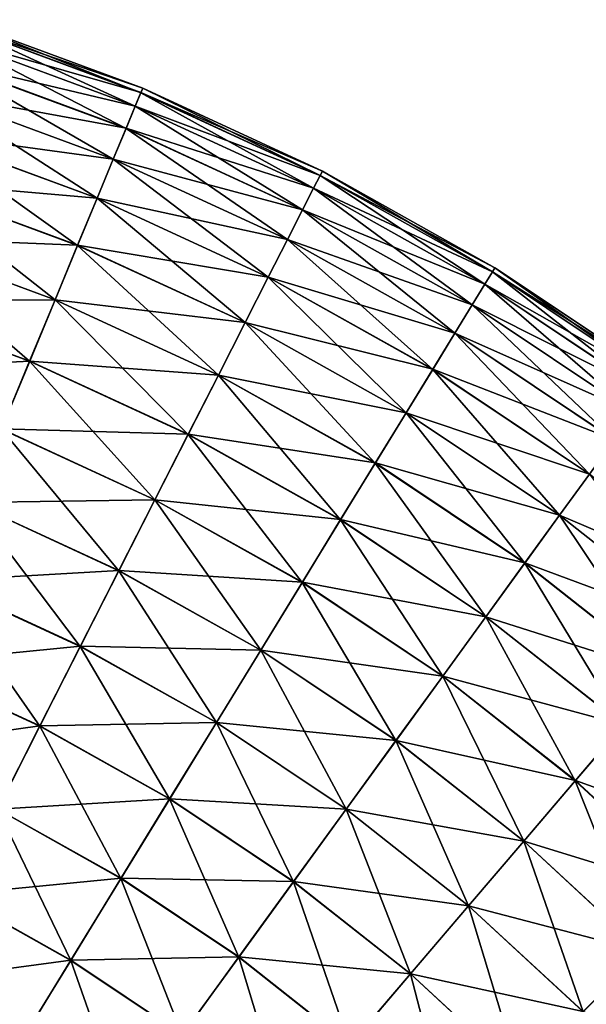
# Model space of a CAD drawing. Units: metres. Extents: x -4.22 to 2.29, y -1.4 to 4.76.
# Drawn here: x 0.87 to 1.34, y 1.06 to 1.89 of the extents above; entities that cross this region are included whole.
import ezdxf

# ---------------------------------------------------------------- set-up
doc = ezdxf.new("R2010")
doc.units = ezdxf.units.M

msp = doc.modelspace()

# ---------------------------------------------------------------- linework, layer by layer
at = {"layer": 'Spicket'}
for points in [[(0.814754, 1.88546, 0.616166), (0.968318, 1.824488, 0.533541), (0.813497, 1.881592, 0.533541)], [(0.813502, 1.881608, 0.698792), (0.969874, 1.828245, 0.616166), (0.814754, 1.88546, 0.616166)], [(0.814754, 1.88546, 0.616166), (0.969874, 1.828245, 0.616166), (0.968318, 1.824488, 0.533541)], [(0.813497, 1.881592, 0.533541), (0.96367, 1.813266, 0.451712), (0.809744, 1.870041, 0.451712)], [(0.809754, 1.870071, 0.780624), (0.968324, 1.824503, 0.698792), (0.813502, 1.881608, 0.698792)], [(0.813497, 1.881592, 0.533541), (0.968318, 1.824488, 0.533541), (0.96367, 1.813266, 0.451712)], [(0.813502, 1.881608, 0.698792), (0.968324, 1.824503, 0.698792), (0.969874, 1.828245, 0.616166)], [(0.809744, 1.870041, 0.451712), (0.955977, 1.794688, 0.371468), (0.803532, 1.850916, 0.371468)], [(0.803546, 1.850961, 0.860872), (0.963683, 1.813295, 0.780624), (0.809754, 1.870071, 0.780624)], [(0.809744, 1.870041, 0.451712), (0.96367, 1.813266, 0.451712), (0.955977, 1.794688, 0.371468)], [(0.809754, 1.870071, 0.780624), (0.963683, 1.813295, 0.780624), (0.968324, 1.824503, 0.698792)], [(0.803532, 1.850916, 0.371468), (0.945311, 1.768932, 0.293581), (0.794919, 1.824403, 0.293581)], [(0.794938, 1.824462, 0.938764), (0.955995, 1.794731, 0.860872), (0.803546, 1.850961, 0.860872)], [(0.803532, 1.850916, 0.371468), (0.955977, 1.794688, 0.371468), (0.945311, 1.768932, 0.293581)], [(0.803546, 1.850961, 0.860872), (0.955995, 1.794731, 0.860872), (0.963683, 1.813295, 0.780624)], [(0.969874, 1.828245, 0.616166), (1.118182, 1.755414, 0.533541), (0.968318, 1.824488, 0.533541)], [(0.968324, 1.824503, 0.698792), (1.120028, 1.759038, 0.616166), (0.969874, 1.828245, 0.616166)], [(0.969874, 1.828245, 0.616166), (1.120028, 1.759038, 0.616166), (1.118182, 1.755414, 0.533541)], [(0.794919, 1.824403, 0.293581), (0.931775, 1.736247, 0.218802), (0.783989, 1.790757, 0.218802)], [(0.784012, 1.79083, 1.01355), (0.945334, 1.76899, 0.938764), (0.794938, 1.824462, 0.938764)], [(0.794919, 1.824403, 0.293581), (0.945311, 1.768932, 0.293581), (0.931775, 1.736247, 0.218802)], [(0.794938, 1.824462, 0.938764), (0.945334, 1.76899, 0.938764), (0.955995, 1.794731, 0.860872)], [(0.968318, 1.824488, 0.533541), (1.112669, 1.744592, 0.451712), (0.96367, 1.813266, 0.451712)], [(0.963683, 1.813295, 0.780624), (1.118189, 1.755429, 0.698792), (0.968324, 1.824503, 0.698792)], [(0.968318, 1.824488, 0.533541), (1.118182, 1.755414, 0.533541), (1.112669, 1.744592, 0.451712)], [(0.968324, 1.824503, 0.698792), (1.118189, 1.755429, 0.698792), (1.120028, 1.759038, 0.616166)], [(0.96367, 1.813266, 0.451712), (1.103541, 1.726674, 0.371468), (0.955977, 1.794688, 0.371468)], [(0.955995, 1.794731, 0.860872), (1.112683, 1.74462, 0.780624), (0.963683, 1.813295, 0.780624)], [(0.96367, 1.813266, 0.451712), (1.112669, 1.744592, 0.451712), (1.103541, 1.726674, 0.371468)], [(0.963683, 1.813295, 0.780624), (1.112683, 1.74462, 0.780624), (1.118189, 1.755429, 0.698792)], [(0.955977, 1.794688, 0.371468), (1.090888, 1.701835, 0.293581), (0.945311, 1.768932, 0.293581)], [(0.945334, 1.76899, 0.938764), (1.103562, 1.726716, 0.860872), (0.955995, 1.794731, 0.860872)], [(0.955977, 1.794688, 0.371468), (1.103541, 1.726674, 0.371468), (1.090888, 1.701835, 0.293581)], [(0.955995, 1.794731, 0.860872), (1.103562, 1.726716, 0.860872), (1.112683, 1.74462, 0.780624)], [(0.783989, 1.790757, 0.218802), (0.9155, 1.696948, 0.14785), (0.770847, 1.750303, 0.14785)], [(0.770875, 1.750388, 1.08451), (0.931804, 1.736318, 1.01355), (0.784012, 1.79083, 1.01355)], [(0.783989, 1.790757, 0.218802), (0.931775, 1.736247, 0.218802), (0.9155, 1.696948, 0.14785)], [(0.784012, 1.79083, 1.01355), (0.931804, 1.736318, 1.01355), (0.945334, 1.76899, 0.938764)], [(0.945311, 1.768932, 0.293581), (1.074829, 1.670312, 0.218802), (0.931775, 1.736247, 0.218802)], [(0.931804, 1.736318, 1.01355), (1.090916, 1.70189, 0.938764), (0.945334, 1.76899, 0.938764)], [(0.945311, 1.768932, 0.293581), (1.090888, 1.701835, 0.293581), (1.074829, 1.670312, 0.218802)], [(0.945334, 1.76899, 0.938764), (1.090916, 1.70189, 0.938764), (1.103562, 1.726716, 0.860872)], [(1.118182, 1.755414, 0.533541), (1.25582, 1.664441, 0.451712), (1.112669, 1.744592, 0.451712)], [(1.112683, 1.74462, 0.780624), (1.262174, 1.674812, 0.698792), (1.118189, 1.755429, 0.698792)], [(1.120028, 1.759038, 0.616166), (1.262166, 1.674798, 0.533541), (1.118182, 1.755414, 0.533541)], [(1.118182, 1.755414, 0.533541), (1.262166, 1.674798, 0.533541), (1.25582, 1.664441, 0.451712)], [(1.118189, 1.755429, 0.698792), (1.26429, 1.678266, 0.616166), (1.120028, 1.759038, 0.616166)], [(1.118189, 1.755429, 0.698792), (1.262174, 1.674812, 0.698792), (1.26429, 1.678266, 0.616166)], [(1.120028, 1.759038, 0.616166), (1.26429, 1.678266, 0.616166), (1.262166, 1.674798, 0.533541)], [(0.770847, 1.750303, 0.14785), (0.896642, 1.651412, 0.081409), (0.755619, 1.703428, 0.081409)], [(0.755651, 1.703525, 1.15096), (0.915534, 1.697031, 1.08451), (0.770875, 1.750388, 1.08451)], [(0.770847, 1.750303, 0.14785), (0.9155, 1.696948, 0.14785), (0.896642, 1.651412, 0.081409)], [(0.770875, 1.750388, 1.08451), (0.915534, 1.697031, 1.08451), (0.931804, 1.736318, 1.01355)], [(1.112669, 1.744592, 0.451712), (1.245315, 1.647295, 0.371468), (1.103541, 1.726674, 0.371468)], [(1.103562, 1.726716, 0.860872), (1.255837, 1.664468, 0.780624), (1.112683, 1.74462, 0.780624)], [(1.112669, 1.744592, 0.451712), (1.25582, 1.664441, 0.451712), (1.245315, 1.647295, 0.371468)], [(1.112683, 1.74462, 0.780624), (1.255837, 1.664468, 0.780624), (1.262174, 1.674812, 0.698792)], [(0.931775, 1.736247, 0.218802), (1.055522, 1.632411, 0.14785), (0.9155, 1.696948, 0.14785)], [(0.915534, 1.697031, 1.08451), (1.074864, 1.67038, 1.01355), (0.931804, 1.736318, 1.01355)], [(0.931775, 1.736247, 0.218802), (1.074829, 1.670312, 0.218802), (1.055522, 1.632411, 0.14785)], [(0.931804, 1.736318, 1.01355), (1.074864, 1.67038, 1.01355), (1.090916, 1.70189, 0.938764)], [(1.103541, 1.726674, 0.371468), (1.230752, 1.623524, 0.293581), (1.090888, 1.701835, 0.293581)], [(1.090916, 1.70189, 0.938764), (1.24534, 1.647335, 0.860872), (1.103562, 1.726716, 0.860872)], [(1.103541, 1.726674, 0.371468), (1.245315, 1.647295, 0.371468), (1.230752, 1.623524, 0.293581)], [(1.103562, 1.726716, 0.860872), (1.24534, 1.647335, 0.860872), (1.255837, 1.664468, 0.780624)], [(0.755619, 1.703428, 0.081409), (0.875384, 1.600079, 0.020119), (0.738453, 1.650585, 0.020119)], [(0.738489, 1.650694, 1.212261), (0.896682, 1.651507, 1.15096), (0.755651, 1.703525, 1.15096)], [(0.755619, 1.703428, 0.081409), (0.896642, 1.651412, 0.081409), (0.875384, 1.600079, 0.020119)], [(0.755651, 1.703525, 1.15096), (0.896682, 1.651507, 1.15096), (0.915534, 1.697031, 1.08451)], [(0.9155, 1.696948, 0.14785), (1.033151, 1.588495, 0.081409), (0.896642, 1.651412, 0.081409)], [(0.896682, 1.651507, 1.15096), (1.055563, 1.632491, 1.08451), (0.915534, 1.697031, 1.08451)], [(0.9155, 1.696948, 0.14785), (1.055522, 1.632411, 0.14785), (1.033151, 1.588495, 0.081409)], [(0.915534, 1.697031, 1.08451), (1.055563, 1.632491, 1.08451), (1.074864, 1.67038, 1.01355)], [(1.090888, 1.701835, 0.293581), (1.212271, 1.593359, 0.218802), (1.074829, 1.670312, 0.218802)], [(1.074864, 1.67038, 1.01355), (1.230785, 1.623577, 0.938764), (1.090916, 1.70189, 0.938764)], [(1.090888, 1.701835, 0.293581), (1.230752, 1.623524, 0.293581), (1.212271, 1.593359, 0.218802)], [(1.090916, 1.70189, 0.938764), (1.230785, 1.623577, 0.938764), (1.24534, 1.647335, 0.860872)], [(1.26429, 1.678266, 0.616166), (1.399382, 1.583135, 0.533541), (1.262166, 1.674798, 0.533541)], [(1.262174, 1.674812, 0.698792), (1.401772, 1.586425, 0.616166), (1.26429, 1.678266, 0.616166)], [(1.26429, 1.678266, 0.616166), (1.401772, 1.586425, 0.616166), (1.399382, 1.583135, 0.533541)], [(1.074829, 1.670312, 0.218802), (1.19005, 1.557089, 0.14785), (1.055522, 1.632411, 0.14785)], [(1.055563, 1.632491, 1.08451), (1.212311, 1.593424, 1.01355), (1.074864, 1.67038, 1.01355)], [(1.074829, 1.670312, 0.218802), (1.212271, 1.593359, 0.218802), (1.19005, 1.557089, 0.14785)], [(1.074864, 1.67038, 1.01355), (1.212311, 1.593424, 1.01355), (1.230785, 1.623577, 0.938764)], [(1.262166, 1.674798, 0.533541), (1.392244, 1.573308, 0.451712), (1.25582, 1.664441, 0.451712)], [(1.255837, 1.664468, 0.780624), (1.399391, 1.583148, 0.698792), (1.262174, 1.674812, 0.698792)], [(1.262166, 1.674798, 0.533541), (1.399382, 1.583135, 0.533541), (1.392244, 1.573308, 0.451712)], [(1.262174, 1.674812, 0.698792), (1.399391, 1.583148, 0.698792), (1.401772, 1.586425, 0.616166)], [(1.25582, 1.664441, 0.451712), (1.380426, 1.557038, 0.371468), (1.245315, 1.647295, 0.371468)], [(1.24534, 1.647335, 0.860872), (1.392262, 1.573333, 0.780624), (1.255837, 1.664468, 0.780624)], [(1.25582, 1.664441, 0.451712), (1.392244, 1.573308, 0.451712), (1.380426, 1.557038, 0.371468)], [(1.255837, 1.664468, 0.780624), (1.392262, 1.573333, 0.780624), (1.399391, 1.583148, 0.698792)], [(0.719552, 1.592403, 1.267822), (0.875428, 1.600185, 1.212261), (0.738489, 1.650694, 1.212261)], [(0.738453, 1.650585, 0.020119), (0.875384, 1.600079, 0.020119), (0.85193, 1.543443, -0.03543)], [(0.738489, 1.650694, 1.212261), (0.875428, 1.600185, 1.212261), (0.896682, 1.651507, 1.15096)], [(0.896642, 1.651412, 0.081409), (1.007931, 1.538987, 0.020119), (0.875384, 1.600079, 0.020119)], [(0.875428, 1.600185, 1.212261), (1.033197, 1.588586, 1.15096), (0.896682, 1.651507, 1.15096)], [(0.896642, 1.651412, 0.081409), (1.033151, 1.588495, 0.081409), (1.007931, 1.538987, 0.020119)], [(0.896682, 1.651507, 1.15096), (1.033197, 1.588586, 1.15096), (1.055563, 1.632491, 1.08451)], [(1.245315, 1.647295, 0.371468), (1.364043, 1.534484, 0.293581), (1.230752, 1.623524, 0.293581)], [(1.230785, 1.623577, 0.938764), (1.380454, 1.557076, 0.860872), (1.24534, 1.647335, 0.860872)], [(1.245315, 1.647295, 0.371468), (1.380426, 1.557038, 0.371468), (1.364043, 1.534484, 0.293581)], [(1.24534, 1.647335, 0.860872), (1.380454, 1.557076, 0.860872), (1.392262, 1.573333, 0.780624)], [(1.055522, 1.632411, 0.14785), (1.164302, 1.515063, 0.081409), (1.033151, 1.588495, 0.081409)], [(1.033197, 1.588586, 1.15096), (1.190097, 1.557165, 1.08451), (1.055563, 1.632491, 1.08451)], [(1.055522, 1.632411, 0.14785), (1.19005, 1.557089, 0.14785), (1.164302, 1.515063, 0.081409)], [(1.055563, 1.632491, 1.08451), (1.190097, 1.557165, 1.08451), (1.212311, 1.593424, 1.01355)], [(1.230752, 1.623524, 0.293581), (1.343253, 1.505861, 0.218802), (1.212271, 1.593359, 0.218802)], [(1.212311, 1.593424, 1.01355), (1.36408, 1.534534, 0.938764), (1.230785, 1.623577, 0.938764)], [(1.230752, 1.623524, 0.293581), (1.364043, 1.534484, 0.293581), (1.343253, 1.505861, 0.218802)], [(1.230785, 1.623577, 0.938764), (1.36408, 1.534534, 0.938764), (1.380454, 1.557076, 0.860872)], [(0.719552, 1.592403, 1.267822), (0.851977, 1.543559, 1.267822), (0.875428, 1.600185, 1.212261)], [(0.875384, 1.600079, 0.020119), (0.980106, 1.484366, -0.03543), (0.85193, 1.543443, -0.03543)], [(0.851977, 1.543559, 1.267822), (1.007983, 1.539089, 1.212261), (0.875428, 1.600185, 1.212261)], [(0.875384, 1.600079, 0.020119), (1.007931, 1.538987, 0.020119), (0.980106, 1.484366, -0.03543)], [(0.875428, 1.600185, 1.212261), (1.007983, 1.539089, 1.212261), (1.033197, 1.588586, 1.15096)], [(1.033151, 1.588495, 0.081409), (1.135277, 1.467686, 0.020119), (1.007931, 1.538987, 0.020119)], [(1.007983, 1.539089, 1.212261), (1.164356, 1.51515, 1.15096), (1.033197, 1.588586, 1.15096)], [(1.033151, 1.588495, 0.081409), (1.164302, 1.515063, 0.081409), (1.135277, 1.467686, 0.020119)], [(1.033197, 1.588586, 1.15096), (1.164356, 1.51515, 1.15096), (1.190097, 1.557165, 1.08451)], [(1.212271, 1.593359, 0.218802), (1.318255, 1.471446, 0.14785), (1.19005, 1.557089, 0.14785)], [(1.190097, 1.557165, 1.08451), (1.343298, 1.505923, 1.01355), (1.212311, 1.593424, 1.01355)], [(1.212271, 1.593359, 0.218802), (1.343253, 1.505861, 0.218802), (1.318255, 1.471446, 0.14785)], [(1.212311, 1.593424, 1.01355), (1.343298, 1.505923, 1.01355), (1.36408, 1.534534, 0.938764)], [(1.19005, 1.557089, 0.14785), (1.28929, 1.431569, 0.081409), (1.164302, 1.515063, 0.081409)], [(1.164356, 1.51515, 1.15096), (1.318308, 1.471518, 1.08451), (1.190097, 1.557165, 1.08451)], [(1.19005, 1.557089, 0.14785), (1.318255, 1.471446, 0.14785), (1.28929, 1.431569, 0.081409)], [(1.190097, 1.557165, 1.08451), (1.318308, 1.471518, 1.08451), (1.343298, 1.505923, 1.01355)], [(0.85193, 1.543443, -0.03543), (0.949943, 1.425155, -0.084703), (0.826504, 1.482049, -0.084703)], [(0.826556, 1.482173, 1.317108), (0.980163, 1.484477, 1.267822), (0.851977, 1.543559, 1.267822)], [(0.85193, 1.543443, -0.03543), (0.980106, 1.484366, -0.03543), (0.949943, 1.425155, -0.084703)], [(0.851977, 1.543559, 1.267822), (0.980163, 1.484477, 1.267822), (1.007983, 1.539089, 1.212261)], [(1.007931, 1.538987, 0.020119), (1.103253, 1.415416, -0.03543), (0.980106, 1.484366, -0.03543)], [(0.980163, 1.484477, 1.267822), (1.135337, 1.467784, 1.212261), (1.007983, 1.539089, 1.212261)], [(1.007931, 1.538987, 0.020119), (1.135277, 1.467686, 0.020119), (1.103253, 1.415416, -0.03543)], [(1.007983, 1.539089, 1.212261), (1.135337, 1.467784, 1.212261), (1.164356, 1.51515, 1.15096)], [(1.164302, 1.515063, 0.081409), (1.256637, 1.386615, 0.020119), (1.135277, 1.467686, 0.020119)], [(1.135337, 1.467784, 1.212261), (1.28935, 1.431652, 1.15096), (1.164356, 1.51515, 1.15096)], [(1.164302, 1.515063, 0.081409), (1.28929, 1.431569, 0.081409), (1.256637, 1.386615, 0.020119)], [(1.164356, 1.51515, 1.15096), (1.28935, 1.431652, 1.15096), (1.318308, 1.471518, 1.08451)], [(1.343253, 1.505861, 0.218802), (1.439347, 1.376009, 0.14785), (1.318255, 1.471446, 0.14785)], [(1.318308, 1.471518, 1.08451), (1.467017, 1.408416, 1.01355), (1.343298, 1.505923, 1.01355)], [(0.826504, 1.482049, -0.084703), (0.917734, 1.361927, -0.127226), (0.799354, 1.416489, -0.127226)], [(0.799409, 1.41662, 1.359644), (0.950004, 1.425275, 1.317108), (0.826556, 1.482173, 1.317108)], [(0.826504, 1.482049, -0.084703), (0.949943, 1.425155, -0.084703), (0.917734, 1.361927, -0.127226)], [(0.826556, 1.482173, 1.317108), (0.950004, 1.425275, 1.317108), (0.980163, 1.484477, 1.267822)], [(0.980106, 1.484366, -0.03543), (1.068538, 1.358754, -0.084703), (0.949943, 1.425155, -0.084703)], [(0.950004, 1.425275, 1.317108), (1.103318, 1.415522, 1.267822), (0.980163, 1.484477, 1.267822)], [(0.980106, 1.484366, -0.03543), (1.103253, 1.415416, -0.03543), (1.068538, 1.358754, -0.084703)], [(0.980163, 1.484477, 1.267822), (1.103318, 1.415522, 1.267822), (1.135337, 1.467784, 1.212261)], [(1.135277, 1.467686, 0.020119), (1.220612, 1.337018, -0.03543), (1.103253, 1.415416, -0.03543)], [(1.103318, 1.415522, 1.267822), (1.256705, 1.386708, 1.212261), (1.135337, 1.467784, 1.212261)], [(1.135277, 1.467686, 0.020119), (1.256637, 1.386615, 0.020119), (1.220612, 1.337018, -0.03543)], [(1.135337, 1.467784, 1.212261), (1.256705, 1.386708, 1.212261), (1.28935, 1.431652, 1.15096)], [(1.318255, 1.471446, 0.14785), (1.407343, 1.338528, 0.081409), (1.28929, 1.431569, 0.081409)], [(1.28935, 1.431652, 1.15096), (1.439405, 1.376078, 1.08451), (1.318308, 1.471518, 1.08451)], [(1.318255, 1.471446, 0.14785), (1.439347, 1.376009, 0.14785), (1.407343, 1.338528, 0.081409)], [(1.318308, 1.471518, 1.08451), (1.439405, 1.376078, 1.08451), (1.467017, 1.408416, 1.01355)], [(1.28929, 1.431569, 0.081409), (1.371264, 1.296274, 0.020119), (1.256637, 1.386615, 0.020119)], [(1.256705, 1.386708, 1.212261), (1.407409, 1.338606, 1.15096), (1.28935, 1.431652, 1.15096)], [(1.28929, 1.431569, 0.081409), (1.407343, 1.338528, 0.081409), (1.371264, 1.296274, 0.020119)], [(1.28935, 1.431652, 1.15096), (1.407409, 1.338606, 1.15096), (1.439405, 1.376078, 1.08451)], [(0.799409, 1.41662, 1.359644), (0.917798, 1.362054, 1.359644), (0.950004, 1.425275, 1.317108)], [(0.949943, 1.425155, -0.084703), (1.031469, 1.298247, -0.127226), (0.917734, 1.361927, -0.127226)], [(0.917798, 1.362054, 1.359644), (1.068609, 1.358868, 1.317108), (0.950004, 1.425275, 1.317108)], [(0.949943, 1.425155, -0.084703), (1.068538, 1.358754, -0.084703), (1.031469, 1.298247, -0.127226)], [(0.950004, 1.425275, 1.317108), (1.068609, 1.358868, 1.317108), (1.103318, 1.415522, 1.267822)], [(0.799354, 1.416489, -0.127226), (0.883787, 1.295289, -0.162588), (0.77074, 1.347393, -0.162588)], [(0.770797, 1.347531, 1.39502), (0.917798, 1.362054, 1.359644), (0.799409, 1.41662, 1.359644)], [(0.799354, 1.416489, -0.127226), (0.917734, 1.361927, -0.127226), (0.883787, 1.295289, -0.162588)], [(1.103253, 1.415416, -0.03543), (1.18156, 1.283254, -0.084703), (1.068538, 1.358754, -0.084703)], [(1.068609, 1.358868, 1.317108), (1.220685, 1.337119, 1.267822), (1.103318, 1.415522, 1.267822)], [(1.103253, 1.415416, -0.03543), (1.220612, 1.337018, -0.03543), (1.18156, 1.283254, -0.084703)], [(1.103318, 1.415522, 1.267822), (1.220685, 1.337119, 1.267822), (1.256705, 1.386708, 1.212261)], [(1.256637, 1.386615, 0.020119), (1.331459, 1.249655, -0.03543), (1.220612, 1.337018, -0.03543)], [(1.220685, 1.337119, 1.267822), (1.371339, 1.296361, 1.212261), (1.256705, 1.386708, 1.212261)], [(1.256637, 1.386615, 0.020119), (1.371264, 1.296274, 0.020119), (1.331459, 1.249655, -0.03543)], [(1.256705, 1.386708, 1.212261), (1.371339, 1.296361, 1.212261), (1.407409, 1.338606, 1.15096)], [(0.770797, 1.347531, 1.39502), (0.883855, 1.295422, 1.39502), (0.917798, 1.362054, 1.359644)], [(0.917734, 1.361927, -0.127226), (0.992399, 1.234477, -0.162588), (0.883787, 1.295289, -0.162588)], [(0.883855, 1.295422, 1.39502), (1.031543, 1.298368, 1.359644), (0.917798, 1.362054, 1.359644)], [(0.917734, 1.361927, -0.127226), (1.031469, 1.298247, -0.127226), (0.992399, 1.234477, -0.162588)], [(0.917798, 1.362054, 1.359644), (1.031543, 1.298368, 1.359644), (1.068609, 1.358868, 1.317108)], [(1.068538, 1.358754, -0.084703), (1.139857, 1.225841, -0.127226), (1.031469, 1.298247, -0.127226)], [(1.031543, 1.298368, 1.359644), (1.181638, 1.283363, 1.317108), (1.068609, 1.358868, 1.317108)], [(1.068538, 1.358754, -0.084703), (1.18156, 1.283254, -0.084703), (1.139857, 1.225841, -0.127226)], [(1.068609, 1.358868, 1.317108), (1.181638, 1.283363, 1.317108), (1.220685, 1.337119, 1.267822)], [(0.740996, 1.275571, 1.422897), (0.883855, 1.295422, 1.39502), (0.770797, 1.347531, 1.39502)], [(0.77074, 1.347393, -0.162588), (0.883787, 1.295289, -0.162588), (0.848431, 1.225883, -0.19045)], [(1.220612, 1.337018, -0.03543), (1.28831, 1.19912, -0.084703), (1.18156, 1.283254, -0.084703)], [(1.181638, 1.283363, 1.317108), (1.33154, 1.249751, 1.267822), (1.220685, 1.337119, 1.267822)], [(1.220612, 1.337018, -0.03543), (1.331459, 1.249655, -0.03543), (1.28831, 1.19912, -0.084703)], [(1.220685, 1.337119, 1.267822), (1.33154, 1.249751, 1.267822), (1.371339, 1.296361, 1.212261)], [(0.740996, 1.275571, 1.422897), (0.848502, 1.226021, 1.422897), (0.883855, 1.295422, 1.39502)], [(0.883787, 1.295289, -0.162588), (0.951708, 1.168059, -0.19045), (0.848431, 1.225883, -0.19045)], [(0.848502, 1.226021, 1.422897), (0.992477, 1.234604, 1.39502), (0.883855, 1.295422, 1.39502)], [(0.883787, 1.295289, -0.162588), (0.992399, 1.234477, -0.162588), (0.951708, 1.168059, -0.19045)], [(0.883855, 1.295422, 1.39502), (0.992477, 1.234604, 1.39502), (1.031543, 1.298368, 1.359644)], [(1.031469, 1.298247, -0.127226), (1.095906, 1.165333, -0.162588), (0.992399, 1.234477, -0.162588)], [(0.992477, 1.234604, 1.39502), (1.139941, 1.225956, 1.359644), (1.031543, 1.298368, 1.359644)], [(1.031469, 1.298247, -0.127226), (1.139857, 1.225841, -0.127226), (1.095906, 1.165333, -0.162588)], [(1.031543, 1.298368, 1.359644), (1.139941, 1.225956, 1.359644), (1.181638, 1.283363, 1.317108)], [(1.371264, 1.296274, 0.020119), (1.435112, 1.153867, -0.03543), (1.331459, 1.249655, -0.03543)], [(1.33154, 1.249751, 1.267822), (1.478532, 1.1973, 1.212261), (1.371339, 1.296361, 1.212261)], [(1.18156, 1.283254, -0.084703), (1.242232, 1.145156, -0.127226), (1.139857, 1.225841, -0.127226)], [(1.139941, 1.225956, 1.359644), (1.288397, 1.199223, 1.317108), (1.181638, 1.283363, 1.317108)], [(1.18156, 1.283254, -0.084703), (1.28831, 1.19912, -0.084703), (1.242232, 1.145156, -0.127226)], [(1.181638, 1.283363, 1.317108), (1.288397, 1.199223, 1.317108), (1.33154, 1.249751, 1.267822)], [(1.331459, 1.249655, -0.03543), (1.388131, 1.106872, -0.084703), (1.28831, 1.19912, -0.084703)], [(1.288397, 1.199223, 1.317108), (1.4352, 1.153955, 1.267822), (1.33154, 1.249751, 1.267822)], [(1.331459, 1.249655, -0.03543), (1.435112, 1.153867, -0.03543), (1.388131, 1.106872, -0.084703)], [(1.33154, 1.249751, 1.267822), (1.4352, 1.153955, 1.267822), (1.478532, 1.1973, 1.212261)], [(0.848502, 1.226021, 1.422897), (0.951788, 1.16819, 1.422897), (0.992477, 1.234604, 1.39502)], [(0.992399, 1.234477, -0.162588), (1.05013, 1.102311, -0.19045), (0.951708, 1.168059, -0.19045)], [(0.951788, 1.16819, 1.422897), (1.095994, 1.165453, 1.39502), (0.992477, 1.234604, 1.39502)], [(0.992399, 1.234477, -0.162588), (1.095906, 1.165333, -0.162588), (1.05013, 1.102311, -0.19045)], [(0.992477, 1.234604, 1.39502), (1.095994, 1.165453, 1.39502), (1.139941, 1.225956, 1.359644)], [(0.848431, 1.225883, -0.19045), (0.909785, 1.099632, -0.210543), (0.812006, 1.154378, -0.210543)], [(0.812078, 1.15452, 1.443006), (0.951788, 1.16819, 1.422897), (0.848502, 1.226021, 1.422897)], [(0.848431, 1.225883, -0.19045), (0.951708, 1.168059, -0.19045), (0.909785, 1.099632, -0.210543)], [(1.139857, 1.225841, -0.127226), (1.19367, 1.088282, -0.162588), (1.095906, 1.165333, -0.162588)], [(1.095994, 1.165453, 1.39502), (1.242325, 1.145264, 1.359644), (1.139941, 1.225956, 1.359644)], [(1.139857, 1.225841, -0.127226), (1.242232, 1.145156, -0.127226), (1.19367, 1.088282, -0.162588)], [(1.139941, 1.225956, 1.359644), (1.242325, 1.145264, 1.359644), (1.288397, 1.199223, 1.317108)], [(1.28831, 1.19912, -0.084703), (1.337963, 1.056689, -0.127226), (1.242232, 1.145156, -0.127226)], [(1.242325, 1.145264, 1.359644), (1.388226, 1.106968, 1.317108), (1.288397, 1.199223, 1.317108)], [(1.28831, 1.19912, -0.084703), (1.388131, 1.106872, -0.084703), (1.337963, 1.056689, -0.127226)], [(1.288397, 1.199223, 1.317108), (1.388226, 1.106968, 1.317108), (1.4352, 1.153955, 1.267822)], [(0.812078, 1.15452, 1.443006), (0.909868, 1.099767, 1.443006), (0.951788, 1.16819, 1.422897)], [(0.951708, 1.168059, -0.19045), (1.002969, 1.037383, -0.210543), (0.909785, 1.099632, -0.210543)], [(0.909868, 1.099767, 1.443006), (1.050221, 1.102436, 1.422897), (0.951788, 1.16819, 1.422897)], [(0.951708, 1.168059, -0.19045), (1.05013, 1.102311, -0.19045), (1.002969, 1.037383, -0.210543)], [(0.951788, 1.16819, 1.422897), (1.050221, 1.102436, 1.422897), (1.095994, 1.165453, 1.39502)], [(1.095906, 1.165333, -0.162588), (1.143091, 1.029045, -0.19045), (1.05013, 1.102311, -0.19045)], [(1.050221, 1.102436, 1.422897), (1.193767, 1.088395, 1.39502), (1.095994, 1.165453, 1.39502)], [(1.095906, 1.165333, -0.162588), (1.19367, 1.088282, -0.162588), (1.143091, 1.029045, -0.19045)], [(1.095994, 1.165453, 1.39502), (1.193767, 1.088395, 1.39502), (1.242325, 1.145264, 1.359644)], [(0.774935, 1.081606, 1.455152), (0.909868, 1.099767, 1.443006), (0.812078, 1.15452, 1.443006)], [(0.812006, 1.154378, -0.210543), (0.909785, 1.099632, -0.210543), (0.867036, 1.029855, -0.222673)], [(1.242232, 1.145156, -0.127226), (1.285088, 1.003799, -0.162588), (1.19367, 1.088282, -0.162588)], [(1.193767, 1.088395, 1.39502), (1.338063, 1.05679, 1.359644), (1.242325, 1.145264, 1.359644)], [(1.242232, 1.145156, -0.127226), (1.337963, 1.056689, -0.127226), (1.285088, 1.003799, -0.162588)], [(1.242325, 1.145264, 1.359644), (1.338063, 1.05679, 1.359644), (1.388226, 1.106968, 1.317108)], [(0.909868, 1.099767, 1.443006), (1.003062, 1.037512, 1.443006), (1.050221, 1.102436, 1.422897)], [(1.05013, 1.102311, -0.19045), (1.090982, 0.968017, -0.210543), (1.002969, 1.037383, -0.210543)], [(1.003062, 1.037512, 1.443006), (1.143192, 1.029163, 1.422897), (1.050221, 1.102436, 1.422897)], [(1.05013, 1.102311, -0.19045), (1.143091, 1.029045, -0.19045), (1.090982, 0.968017, -0.210543)], [(1.050221, 1.102436, 1.422897), (1.143192, 1.029163, 1.422897), (1.193767, 1.088395, 1.39502)], [(1.388131, 1.106872, -0.084703), (1.426458, 0.960985, -0.127226), (1.337963, 1.056689, -0.127226)], [(1.338063, 1.05679, 1.359644), (1.480511, 1.007166, 1.317108), (1.388226, 1.106968, 1.317108)], [(0.774935, 1.081606, 1.455152), (0.86712, 1.029992, 1.455152), (0.909868, 1.099767, 1.443006)], [(0.909785, 1.099632, -0.210543), (0.954878, 0.971175, -0.222673), (0.867036, 1.029855, -0.222673)], [(0.86712, 1.029992, 1.455152), (1.003062, 1.037512, 1.443006), (0.909868, 1.099767, 1.443006)], [(0.909785, 1.099632, -0.210543), (1.002969, 1.037383, -0.210543), (0.954878, 0.971175, -0.222673)], [(1.19367, 1.088282, -0.162588), (1.230018, 0.948713, -0.19045), (1.143091, 1.029045, -0.19045)], [(1.143192, 1.029163, 1.422897), (1.285194, 1.003905, 1.39502), (1.193767, 1.088395, 1.39502)], [(1.19367, 1.088282, -0.162588), (1.285088, 1.003799, -0.162588), (1.230018, 0.948713, -0.19045)], [(1.193767, 1.088395, 1.39502), (1.285194, 1.003905, 1.39502), (1.338063, 1.05679, 1.359644)], [(0.73743, 1.007983, 1.459219), (0.86712, 1.029992, 1.455152), (0.774935, 1.081606, 1.455152)]]:
    msp.add_3dface(points, dxfattribs=at)

doc.saveas('drawing.dxf')
